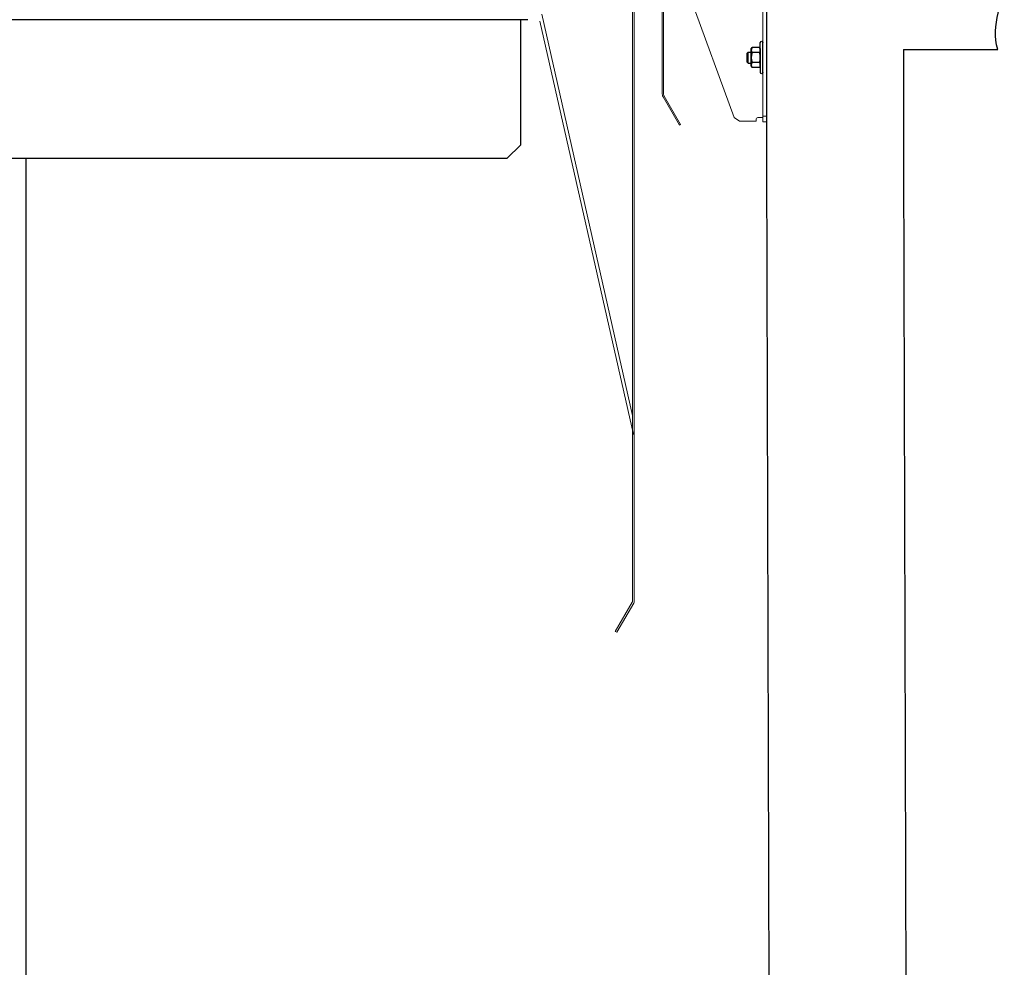
# Model space of a CAD drawing. Units: inches. Extents: x 372 to 6987, y 547 to 5225.
# Drawn here: x 5176 to 5608, y 2696 to 3111 of the extents above; entities that cross this region are included whole.
import ezdxf

# ---------------------------------------------------------------- set-up
doc = ezdxf.new("R2010")
doc.units = ezdxf.units.IN
doc.header["$MEASUREMENT"] = 0
doc.layers.add('Porta Cabina PAX', color=9, linetype='Continuous')
doc.layers.add('PrimaP', color=9, linetype='Continuous')

# ---------------------------------------------------------------- blocks, each defined once
blk = doc.blocks.new('PAX')
at = {"layer": 'Porta Cabina PAX', "lineweight": 0}
for p, q in [((-43.59, -2.2), (-43.59, -301.8)), ((-42.79, -301.8), (-42.79, -2.2)), ((-42.79, -220.42), (-3.03, -44.57)), ((-43.23, -228.76), (-2.28, -47.6))]:
    blk.add_line(p, q, dxfattribs=at)
at = {"layer": 'Porta Cabina PAX', "lineweight": 0, "ltscale": 70}
for p, q in [((-43.37, -302.6), (-35.99, -315.4)), ((-35.29, -315), (-42.68, -302.2)), ((-35.99, -315.4), (-35.29, -315))]:
    blk.add_line(p, q, dxfattribs=at)
for radius in [1.6, 0.8]:
    blk.add_arc((-41.99, -301.8), radius, 180, 210, dxfattribs=at)
blk = doc.blocks.new('A$C29FB52F3')
at = {"layer": 'PrimaP', "lineweight": 0}
blk.add_line((0, 190), (0, 190), dxfattribs=at)
at = {"layer": 'PrimaP', "linetype": 'Continuous', "lineweight": 0}
for p, q in [((88.2, 190), (9.8, 190)), ((88.2, 186), (9.8, 186)), ((0, 180.2), (0, 0)), ((4, 0), (4, 180.2)), ((92.5, 181.2), (92.5, 160)), ((93, 172.5), (93, 181.2)), ((93, 178.5), (97, 178.5)), ((97, 172.5), (97, 181.2)), ((93, 172.5), (97, 172.5)), ((35.4, 4.4), (92.5, 160)), ((4, 6), (0, 6)), ((4, 4.5), (9.5, 4.5)), ((11.5, 0.5), (11.5, 2.5)), ((29.8, 0.5), (11.5, 0.5)), ((35.4, 4.4), (29.8, 0.5)), ((4, 0), (0, 0))]:
    blk.add_line(p, q, dxfattribs=at)
for centre, radius, start, end in [((9.8, 180.2), 9.8, 90, 180), ((9.8, 180.2), 5.8, 90, 180), ((88.2, 181.2), 8.8, 0, 90), ((88.2, 181.2), 4.8, 0, 90), ((87.7, 181.2), 4.8, 0, 84.0008)]:
    blk.add_arc(centre, radius, start, end, dxfattribs=at)
blk.add_open_spline([(11.5, 2.5), (11.5, 3), (11.1, 4.1), (10.1, 4.5), (9.5, 4.5)], degree=3, knots=[0, 0, 0, 0, 0.504344, 1, 1, 1, 1], dxfattribs=at)
blk = doc.blocks.new('A$C034B3074')
at = {"layer": 'PrimaP'}
blk.add_line((0, 1.4), (0, 34.3), dxfattribs=at)
at = {"layer": 'PrimaP', "linetype": 'Continuous'}
for p, q in [((3.7, 28.8), (2.9, 27.3)), ((2.9, 27.3), (2.9, 8.5)), ((3.7, 28.8), (11.9, 28.8)), ((3.7, 23.3), (11.9, 23.3)), ((3.7, 23.3), (11.9, 23.3)), ((12.8, 27.3), (11.9, 28.8)), ((12.8, 8.5), (12.8, 27.3)), ((12.8, 23.8), (12.8, 11.9)), ((16.2, 23.8), (12.8, 23.8)), ((16.2, 23.8), (17.3, 22.8)), ((16.2, 23.8), (16.2, 23.8)), ((16.2, 11.9), (16.2, 23.8)), ((17.3, 13), (17.3, 22.8)), ((3.7, 12.5), (11.9, 12.5)), ((3.7, 12.5), (11.9, 12.5)), ((16.2, 11.9), (12.8, 11.9)), ((17.3, 13), (16.2, 11.9)), ((16.2, 11.9), (16.2, 11.9)), ((3.7, 7), (2.9, 8.5)), ((3.7, 7), (11.9, 7)), ((12.8, 8.5), (11.9, 7))]:
    blk.add_line(p, q, dxfattribs=at)
at = {"layer": 'PrimaP'}
for points in [[(2.9, 23.8), (2.9, 34.3)], [(2.9, 11.9), (2.9, 1.4)]]:
    blk.add_lwpolyline(points, dxfattribs=at)
for centre, start, end in [((1.4, 34.3), 0, 180), ((1.4, 1.4), 180, 0)]:
    blk.add_arc(centre, 1.43, start, end, dxfattribs=at)
at = {"layer": 'PrimaP', "linetype": 'Continuous'}
for points, knots in [([(2.9, 26), (2.9, 26.2), (2.9, 26.6), (3, 27.1), (3.2, 27.7), (3.4, 28.2), (3.6, 28.6), (3.7, 28.8)], [0, 0, 0, 0, 0.1781312, 0.3593191, 0.5469081, 0.7449774, 0.9587109, 0.9587109, 0.9587109, 0.9587109]), ([(3.7, 28.8), (3.6, 28.6), (3.4, 28.2), (3.2, 27.7), (3, 27.1), (2.9, 26.6), (2.9, 26.2), (2.9, 26)], [0, 0, 0, 0, 0.2137254, 0.4118429, 0.5994395, 0.78061, 0.958711, 0.958711, 0.958711, 0.958711]), ([(3.7, 23.3), (3.6, 23.5), (3.4, 23.9), (3.2, 24.4), (3, 25), (2.9, 25.5), (2.9, 25.9), (2.9, 26)], [0, 0, 0, 0, 0.2137254, 0.4118429, 0.5994395, 0.78061, 0.958711, 0.958711, 0.958711, 0.958711]), ([(2.9, 26), (2.9, 25.9), (2.9, 25.5), (3, 25), (3.2, 24.4), (3.4, 23.9), (3.6, 23.5), (3.7, 23.3)], [0, 0, 0, 0, 0.1781312, 0.3593191, 0.5469081, 0.7449774, 0.9587109, 0.9587109, 0.9587109, 0.9587109]), ([(2.9, 17.9), (2.9, 18.2), (2.9, 19), (3, 20), (3.2, 21.1), (3.4, 22.2), (3.6, 22.9), (3.7, 23.3)], [0, 0, 0, 0, 0.355696, 0.713145, 1.075416, 1.447916, 1.838672, 1.838672, 1.838672, 1.838672]), ([(3.7, 23.3), (3.6, 22.9), (3.4, 22.2), (3.2, 21.1), (3, 20), (2.9, 19), (2.9, 18.2), (2.9, 17.9)], [0, 0, 0, 0, 0.390741, 0.763332, 1.12562, 1.483036, 1.838672, 1.838672, 1.838672, 1.838672]), ([(12.8, 26), (12.8, 26.2), (12.8, 26.6), (12.6, 27.1), (12.5, 27.7), (12.2, 28.2), (12, 28.6), (11.9, 28.8)], [0, 0, 0, 0, 0.1781312, 0.3593191, 0.5469081, 0.7449774, 0.9587109, 0.9587109, 0.9587109, 0.9587109]), ([(11.9, 28.8), (12, 28.6), (12.2, 28.2), (12.5, 27.7), (12.6, 27.1), (12.8, 26.6), (12.8, 26.2), (12.8, 26)], [0, 0, 0, 0, 0.2137254, 0.4118429, 0.5994395, 0.78061, 0.958711, 0.958711, 0.958711, 0.958711]), ([(11.9, 23.3), (12, 23.5), (12.2, 23.9), (12.5, 24.4), (12.6, 25), (12.8, 25.5), (12.8, 25.9), (12.8, 26)], [0, 0, 0, 0, 0.2137254, 0.4118429, 0.5994395, 0.78061, 0.958711, 0.958711, 0.958711, 0.958711]), ([(12.8, 26), (12.8, 25.9), (12.8, 25.5), (12.6, 25), (12.5, 24.4), (12.2, 23.9), (12, 23.5), (11.9, 23.3)], [0, 0, 0, 0, 0.1781312, 0.3593191, 0.5469081, 0.7449774, 0.9587109, 0.9587109, 0.9587109, 0.9587109]), ([(12.8, 17.9), (12.8, 18.2), (12.8, 19), (12.6, 20), (12.5, 21.1), (12.2, 22.2), (12, 22.9), (11.9, 23.3)], [0, 0, 0, 0, 0.355696, 0.713145, 1.075416, 1.447916, 1.838672, 1.838672, 1.838672, 1.838672]), ([(11.9, 23.3), (12, 22.9), (12.2, 22.2), (12.5, 21.1), (12.6, 20), (12.8, 19), (12.8, 18.2), (12.8, 17.9)], [0, 0, 0, 0, 0.390741, 0.763332, 1.12562, 1.483036, 1.838672, 1.838672, 1.838672, 1.838672]), ([(3.7, 12.5), (3.6, 12.8), (3.4, 13.6), (3.2, 14.7), (3, 15.7), (2.9, 16.8), (2.9, 17.5), (2.9, 17.9)], [0, 0, 0, 0, 0.390741, 0.763332, 1.12562, 1.483036, 1.838672, 1.838672, 1.838672, 1.838672]), ([(2.9, 17.9), (2.9, 17.5), (2.9, 16.8), (3, 15.7), (3.2, 14.7), (3.4, 13.6), (3.6, 12.8), (3.7, 12.5)], [0, 0, 0, 0, 0.355696, 0.713145, 1.075416, 1.447916, 1.838672, 1.838672, 1.838672, 1.838672]), ([(2.9, 9.7), (2.9, 9.9), (2.9, 10.3), (3, 10.8), (3.2, 11.4), (3.4, 11.9), (3.6, 12.3), (3.7, 12.5)], [0, 0, 0, 0, 0.1781312, 0.3593191, 0.5469081, 0.7449774, 0.9587109, 0.9587109, 0.9587109, 0.9587109]), ([(3.7, 12.5), (3.6, 12.3), (3.4, 11.9), (3.2, 11.4), (3, 10.8), (2.9, 10.3), (2.9, 9.9), (2.9, 9.7)], [0, 0, 0, 0, 0.2137254, 0.4118429, 0.5994395, 0.78061, 0.958711, 0.958711, 0.958711, 0.958711]), ([(11.9, 12.5), (12, 12.8), (12.2, 13.6), (12.5, 14.7), (12.6, 15.7), (12.8, 16.8), (12.8, 17.5), (12.8, 17.9)], [0, 0, 0, 0, 0.390741, 0.763332, 1.12562, 1.483036, 1.838672, 1.838672, 1.838672, 1.838672]), ([(12.8, 17.9), (12.8, 17.5), (12.8, 16.8), (12.6, 15.7), (12.5, 14.7), (12.2, 13.6), (12, 12.8), (11.9, 12.5)], [0, 0, 0, 0, 0.355696, 0.713145, 1.075416, 1.447916, 1.838672, 1.838672, 1.838672, 1.838672]), ([(12.8, 9.7), (12.8, 9.9), (12.8, 10.3), (12.6, 10.8), (12.5, 11.4), (12.2, 11.9), (12, 12.3), (11.9, 12.5)], [0, 0, 0, 0, 0.1781312, 0.3593191, 0.5469081, 0.7449774, 0.9587109, 0.9587109, 0.9587109, 0.9587109]), ([(11.9, 12.5), (12, 12.3), (12.2, 11.9), (12.5, 11.4), (12.6, 10.8), (12.8, 10.3), (12.8, 9.9), (12.8, 9.7)], [0, 0, 0, 0, 0.2137254, 0.4118429, 0.5994395, 0.78061, 0.958711, 0.958711, 0.958711, 0.958711]), ([(3.7, 7), (3.6, 7.2), (3.4, 7.6), (3.2, 8.1), (3, 8.7), (2.9, 9.2), (2.9, 9.6), (2.9, 9.7)], [0, 0, 0, 0, 0.2137254, 0.4118429, 0.5994395, 0.78061, 0.958711, 0.958711, 0.958711, 0.958711]), ([(2.9, 9.7), (2.9, 9.6), (2.9, 9.2), (3, 8.7), (3.2, 8.1), (3.4, 7.6), (3.6, 7.2), (3.7, 7)], [0, 0, 0, 0, 0.1781312, 0.3593191, 0.5469081, 0.7449774, 0.9587109, 0.9587109, 0.9587109, 0.9587109]), ([(11.9, 7), (12, 7.2), (12.2, 7.6), (12.5, 8.1), (12.6, 8.7), (12.8, 9.2), (12.8, 9.6), (12.8, 9.7)], [0, 0, 0, 0, 0.2137254, 0.4118429, 0.5994395, 0.78061, 0.958711, 0.958711, 0.958711, 0.958711]), ([(12.8, 9.7), (12.8, 9.6), (12.8, 9.2), (12.6, 8.7), (12.5, 8.1), (12.2, 7.6), (12, 7.2), (11.9, 7)], [0, 0, 0, 0, 0.1781312, 0.3593191, 0.5469081, 0.7449774, 0.9587109, 0.9587109, 0.9587109, 0.9587109])]:
    blk.add_open_spline(points, degree=3, knots=knots, dxfattribs=at)
blk = doc.blocks.new('Porte Piano')
at = {"layer": 'PrimaP', "color": 5}
blk.add_line((-58, 0), (-58, -108.05), dxfattribs=at)
at = {"layer": 'PrimaP', "lineweight": 0}
for p, q in [((-12.2, -1.2), (-12.2, -79.14)), ((-12.8, -31.6), (-12.8, -79.14)), ((-13.15, -80.44), (-20.32, -92.86)), ((-12.63, -80.74), (-19.8, -93.16)), ((-19.8, -93.16), (-20.32, -92.86))]:
    blk.add_line(p, q, dxfattribs=at)
at = {"layer": 'PrimaP', "color": 1}
for q in [(-159.34, -60), (-118, -108.05)]:
    blk.add_line((-118, -60), q, dxfattribs=at)
at = {"layer": 'PrimaP', "lineweight": 0}
for radius in [2.6, 3.2]:
    blk.add_arc((-15.4, -79.14), radius, 330, 0, dxfattribs=at)
at = {"layer": 'PrimaP'}
blk.add_open_spline([(-159.34, -60), (-155.89, -49.43), (-167.69, -29.32), (-156.17, -9.23), (-159.34, 0)], degree=3, knots=[0, 0, 0, 0, 80.81759, 152.084373, 152.084373, 152.084373, 152.084373], dxfattribs=at)
at = {"layer": 'PrimaP', "lineweight": 0, "xscale": 0.4, "yscale": 0.4, "zscale": 0.4}
for name, p in [('A$C29FB52F3', (-58, -91.68)), ('A$C034B3074', (-56.4, -70.75))]:
    blk.add_blockref(name, p, dxfattribs=at)

msp = doc.modelspace()

# ---------------------------------------------------------------- linework, layer by layer
at = {"color": 2}
msp.add_line((5398.93, 3111.24), (4653.38, 3111.24), dxfattribs=at)
at = {"color": 3, "linetype": 'Continuous'}
for p, q in [((5395.73, 3056.44), (5395.73, 3111.24)), ((5389.73, 3050.44), (5395.73, 3056.44)), ((5389.73, 3050.44), (4573.73, 3050.44))]:
    msp.add_line(p, q, dxfattribs=at)
at = {"color": 4, "linetype": 'Continuous'}
msp.add_line((5178.85, 3050.44), (5178.85, 1098.36), dxfattribs=at)
at = {"color": 5}
msp.add_line((5503.5, 3050.19), (5504.83, 2547.5), dxfattribs=at)
at = {"color": 1}
msp.add_line((5563.5, 3050.19), (5564.83, 2547.5), dxfattribs=at)

# ---------------------------------------------------------------- block references
at = {"layer": 'Porta Cabina PAX', "xscale": -1}
msp.add_blockref('PAX', (5401.91, 3158.24), dxfattribs=at)
at = {"layer": 'PrimaP', "xscale": -1}
msp.add_blockref('Porte Piano', (5445.5, 3158.24), dxfattribs=at)

doc.saveas('drawing.dxf')
